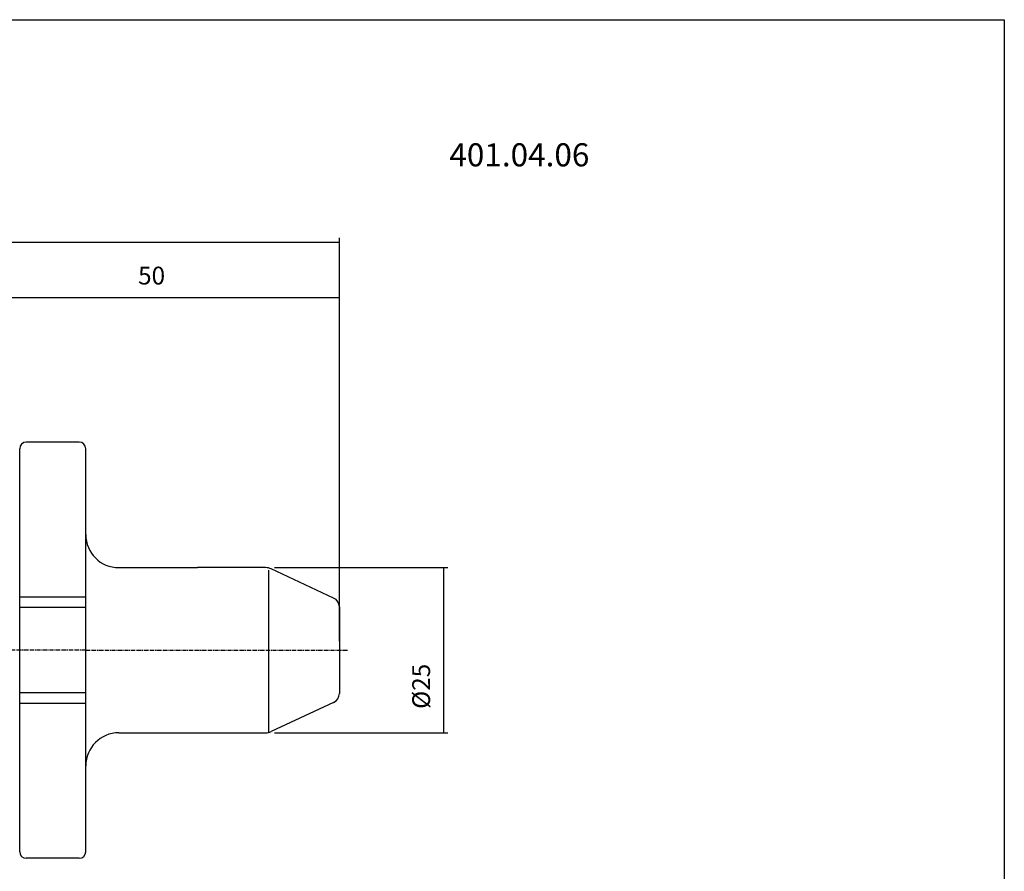
# Model space of a CAD drawing. Extents: x 19 to 306, y 10 to 206.
# Drawn here: x 157 to 306, y 78 to 206 of the extents above; entities that cross this region are included whole.
import ezdxf

# ---------------------------------------------------------------- set-up
doc = ezdxf.new("R2010")
doc.units = 0
doc.header["$MEASUREMENT"] = 0
doc.linetypes.add('CENTER', pattern=[0.95, 0.625, -0.125, 0.075, -0.125])
doc.layers.add('CK_LEVEL_1', color=7, linetype='CONTINUOUS')
doc.styles.add('BOX', font='txt.shx', dxfattribs={"height": 1})
doc.dimstyles.new('DIMSTYLE1', dxfattribs={"dimtxt": 2.7, "dimasz": 2.7, "dimexe": 2.7, "dimexo": 0.0625, "dimgap": 0.09, "dimtad": 0, "dimtih": 1, "dimtoh": 1, "dimdec": 4, "dimzin": 0, "dimtxsty": 'STANDARD', "dimcen": 0.09, "dimazin": 3, "dimtfac": 1, "dimtdec": 4, "dimtofl": 0, "dimtmove": 0, "dimatfit": 3, "dimtolj": 1, "dimtzin": 0})

# ---------------------------------------------------------------- blocks, each defined once
blk = doc.blocks.new('*D0')
at = {"layer": 'CK_LEVEL_1', "color": 4, "linetype": 'CONTINUOUS'}
for p, q in [((155.72, 134.58), (155.72, 165.02)), ((205.72, 164.34), (155.72, 164.34)), ((205.72, 112.36), (205.72, 165.02))]:
    blk.add_line(p, q, dxfattribs=at)
for points in [[(155.72, 164.34), (158.42, 164.75), (158.42, 163.94), (155.72, 164.34)], [(205.72, 164.34), (203.02, 163.94), (203.02, 164.75), (205.72, 164.34)]]:
    blk.add_solid(points, dxfattribs=at)
at = {"layer": 'CK_LEVEL_1', "color": 4, "linetype": 'CONTINUOUS', "style": 'BOX'}
blk.add_text('50', height=2.7, dxfattribs=at).set_placement((175.25, 166.37))
blk = doc.blocks.new('*D2')
at = {"layer": 'CK_LEVEL_1', "color": 4, "linetype": 'CONTINUOUS'}
for p, q in [((62.32, 123.86), (62.32, 173.44)), ((205.72, 112.36), (205.72, 173.44)), ((62.32, 172.77), (205.72, 172.77))]:
    blk.add_line(p, q, dxfattribs=at)
for points in [[(62.32, 172.77), (65.02, 173.17), (65.02, 172.36), (62.32, 172.77)], [(205.72, 172.77), (203.02, 172.36), (203.02, 173.17), (205.72, 172.77)]]:
    blk.add_solid(points, dxfattribs=at)
at = {"layer": 'CK_LEVEL_1', "color": 4, "linetype": 'CONTINUOUS', "style": 'BOX'}
blk.add_text('143.4', height=2.7, dxfattribs=at).set_placement((129.3, 174.79))
blk = doc.blocks.new('*D3')
at = {"layer": 'CK_LEVEL_1', "color": 4, "linetype": 'CONTINUOUS'}
for p, q in [((195.91, 123.51), (222.16, 123.51)), ((221.49, 123.51), (221.49, 98.51)), ((195.91, 98.51), (222.16, 98.51))]:
    blk.add_line(p, q, dxfattribs=at)
for points in [[(221.49, 123.51), (221.89, 120.81), (221.08, 120.81), (221.49, 123.51)], [(221.49, 98.51), (221.08, 101.21), (221.89, 101.21), (221.49, 98.51)]]:
    blk.add_solid(points, dxfattribs=at)
at = {"layer": 'CK_LEVEL_1', "color": 4, "linetype": 'CONTINUOUS', "style": 'BOX'}
blk.add_text('%%c25', height=2.7, rotation=90, dxfattribs=at).set_placement((219.46, 102.13))

msp = doc.modelspace()

# ---------------------------------------------------------------- linework, layer by layer
at = {"layer": 'CK_LEVEL_1', "color": 7, "linetype": 'CONTINUOUS'}
for p, q in [((159.32472, 142.5064), (158.32472, 142.5064)), ((166.32472, 142.5064), (158.32472, 142.5064)), ((166.32472, 142.5064), (165.32472, 142.5064)), ((157.32472, 140.5064), (157.32472, 141.5064)), ((157.32472, 80.5064), (157.32472, 141.5064)), ((157.32472, 80.5064), (157.32472, 141.5064)), ((167.32472, 140.5064), (167.32472, 141.5064)), ((167.32472, 80.5064), (167.32472, 141.5064)), ((172.32472, 123.5064), (184.25171, 123.5064)), ((194.5588, 123.5064), (184.25171, 123.5064)), ((204.85865, 118.91026), (195.40403, 123.31902)), ((167.32472, 119.0564), (157.32472, 119.0564)), ((167.32472, 117.4564), (157.32472, 117.4564)), ((205.72472, 117.55079), (205.72472, 104.46201)), ((167.32472, 104.5564), (157.32472, 104.5564)), ((167.32472, 102.9564), (157.32472, 102.9564)), ((204.85865, 103.10254), (195.40403, 98.69378)), ((172.32472, 98.5064), (184.25171, 98.5064)), ((184.25171, 98.5064), (194.5588, 98.5064)), ((157.32472, 80.5064), (157.32472, 81.5064)), ((167.32472, 80.5064), (167.32472, 81.5064)), ((159.32472, 79.5064), (158.32472, 79.5064)), ((166.32472, 79.5064), (158.32472, 79.5064)), ((166.32472, 79.5064), (165.32472, 79.5064))]:
    msp.add_line(p, q, dxfattribs=at)
at = {"layer": 'CK_LEVEL_1', "color": 4, "linetype": 'CONTINUOUS'}
msp.add_line((194.99168, 123.11899), (194.99168, 98.55381), dxfattribs=at)
at = {"layer": 'CK_LEVEL_1', "color": 1, "linetype": 'CENTER'}
for q in [(115.86813, 111.0064), (206.9365, 111.0064)]:
    msp.add_line((167.32472, 111.0064), q, dxfattribs=at)
at = {"layer": 'CK_LEVEL_1', "color": 6, "linetype": 'CONTINUOUS'}
msp.add_polyline3d([(19.02966, 206.4564, 0), (306.39966, 206.4564, 0), (306.39966, 9.8294, 0), (19.02966, 9.8294, 0), (19.02966, 206.4564, 0)], dxfattribs=at)
at = {"layer": 'CK_LEVEL_1', "color": 7, "linetype": 'CONTINUOUS'}
for centre, radius, start, end in [((158.32472, 141.5064), 1, 90, 180), ((166.32472, 141.5064), 1, 0, 90), ((172.32472, 128.5064), 5, 180, 270), ((194.5588, 121.5064), 2, 65, 90), ((204.22472, 117.55079), 1.5, 0, 65), ((204.22472, 104.46201), 1.5, 295, 360), ((172.32472, 93.5064), 5, 90, 180), ((194.5588, 100.5064), 2, 270, 295), ((158.32472, 80.5064), 1, 180, 270), ((166.32472, 80.5064), 1, 270, 360)]:
    msp.add_arc(centre, radius, start, end, dxfattribs=at)

# ---------------------------------------------------------------- texts
at = {"layer": 'CK_LEVEL_1', "color": 2, "linetype": 'CONTINUOUS', "style": 'BOX'}
msp.add_text('401.04.06', height=3.5, dxfattribs=at).set_placement((222.37547, 184.24974))

# ---------------------------------------------------------------- dimensions: what is measured, and where the dimension line sits
at = {"layer": 'CK_LEVEL_1', "color": 4, "linetype": 'CONTINUOUS'}
for base, p1, p2, picture, middle in [((62.32472, 172.76884), (62.32472, 122.5064), (205.72472, 111.0064), '*D2', (129.29698, 174.79384)), ((205.72472, 164.34267), (205.72472, 111.0064), (155.72472, 133.2314), '*D0', (175.25399, 166.36767))]:
    dim = msp.add_linear_dim(base=base, p1=p1, p2=p2, dimstyle='DIMSTYLE1', dxfattribs=at)
    dim.commit()
    dim.dimension.update_dxf_attribs({"geometry": picture, "text_midpoint": middle})
dim = msp.add_linear_dim(base=(221.48809, 123.5064), p1=(194.5588, 123.5064), p2=(194.5588, 98.5064), angle=90, dimstyle='DIMSTYLE1', dxfattribs=at)
dim.commit()
dim.dimension.update_dxf_attribs({"geometry": '*D3', "text_midpoint": (219.46309, 102.12899)})

doc.saveas('drawing.dxf')
